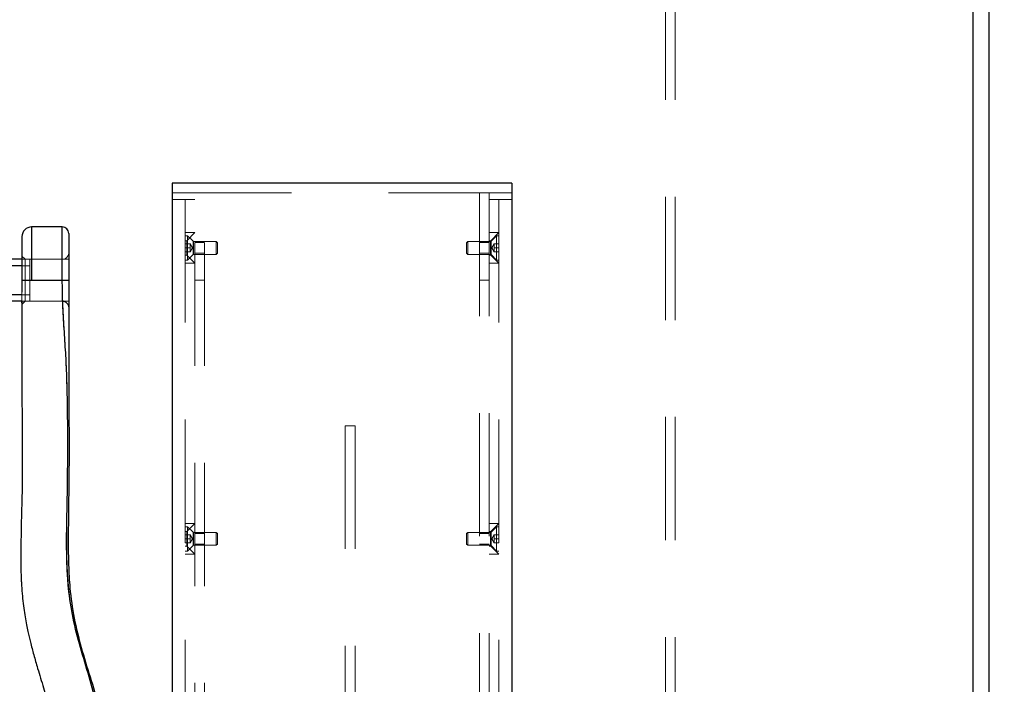
# Model space of a CAD drawing. Units: millimetres. Extents: x 0 to 42, y 0 to 29.8.
# Drawn here: x 6.3 to 7.3, y 7.9 to 8.6 of the extents above; entities that cross this region are included whole.
import ezdxf

# ---------------------------------------------------------------- set-up
doc = ezdxf.new("R2010")
doc.units = ezdxf.units.MM
doc.linetypes.add('HIDDEN', pattern=[0.1905, 0.127, -0.0635])
doc.styles.add('SLDTEXTSTYLE0', font='TXT', dxfattribs={"width": 0.605})
doc.dimstyles.new('SLDDIMSTYLE1', dxfattribs={"dimtxt": 0.35, "dimasz": 0.3, "dimexe": 0, "dimexo": 0.0625, "dimgap": 0.0875, "dimtad": 1, "dimdec": 0, "dimlfac": 30, "dimrnd": 1e-09, "dimzin": 12, "dimdsep": 46, "dimtxsty": 'SLDTEXTSTYLE0', "dimsah": 1, "dimcen": 0.09, "dimadec": 0, "dimazin": 3, "dimtfac": 1, "dimtofl": 0, "dimtmove": 0, "dimatfit": 3, "dimfxl": 0, "dimfrac": 2, "dimtolj": 1, "dimtzin": 12, "dimarcsym": 0})

# ---------------------------------------------------------------- blocks, each defined once
blk = doc.blocks.new('_D_13')
at = {"color": 179, "linetype": 'Continuous', "lineweight": 50}
for p, q in [((5.3712, 8.1791), (5.3712, 12.9035)), ((7.886, 8.1935), (7.886, 12.9035)), ((7.886, 12.8045), (5.3712, 12.8045))]:
    blk.add_line(p, q, dxfattribs=at)
for points in [[(5.3712, 12.8045), (5.6712, 12.7045), (5.6712, 12.9045)], [(7.886, 12.8045), (7.586, 12.9045), (7.586, 12.7045)]]:
    blk.add_solid(points, dxfattribs=at)
at = {"color": 179, "linetype": 'Continuous', "lineweight": 50, "insert": (6.4094, 13.2557), "char_height": 0.35, "attachment_point": 1, "style": 'SLDTEXTSTYLE0'}
blk.add_mtext('75', dxfattribs=at)

msp = doc.modelspace()

# ---------------------------------------------------------------- linework, layer by layer
at = {"color": 7, "linetype": 'Continuous', "lineweight": 25}
for p, q in [((7.2968, 11.4179), (7.2968, 7.8581)), ((7.2802, 10.594), (7.2802, 7.8681)), ((6.8052, 8.4425), (6.4552, 8.4425)), ((6.4552, 8.4425), (6.4552, 7.305)), ((6.8052, 8.4425), (6.8052, 7.305)), ((6.3418, 8.3975), (6.3102, 8.3975)), ((6.3002, 8.3875), (6.3002, 8.3425)), ((6.3485, 8.3908), (6.3485, 8.3425)), ((6.3002, 8.3642), (6.2718, 8.3642)), ((6.3002, 8.3575), (6.2718, 8.3575)), ((6.3002, 8.3425), (6.3003, 8.3425)), ((6.3003, 8.3425), (6.3005, 8.3425)), ((6.3005, 8.3425), (6.3008, 8.3425)), ((6.3013, 8.3425), (6.3021, 8.3425)), ((6.3021, 8.3425), (6.3026, 8.3425)), ((6.304, 8.3425), (6.3051, 8.3425)), ((6.3067, 8.3425), (6.3082, 8.3425)), ((6.3082, 8.3425), (6.3102, 8.3425)), ((6.3102, 8.3425), (6.3418, 8.3425)), ((6.3418, 8.3425), (6.3485, 8.3425)), ((6.3002, 8.3275), (6.2718, 8.3275)), ((6.3002, 8.3208), (6.2718, 8.3208)), ((6.3002, 8.3194), (6.3002, 8.3208))]:
    msp.add_line(p, q, dxfattribs=at)
at = {"color": 7, "linetype": 'HIDDEN', "lineweight": 18}
for p, q in [((6.9635, 7.8475), (6.9635, 11.4108)), ((6.9735, 7.8475), (6.9735, 11.4108)), ((6.8052, 8.4325), (6.4552, 8.4325)), ((6.4685, 8.4258), (6.4552, 8.4258)), ((6.4685, 8.4258), (6.4685, 7.7758)), ((6.4685, 8.4258), (6.4685, 7.1258)), ((6.4785, 8.4258), (6.4685, 8.4258)), ((6.4785, 8.4258), (6.4685, 8.4258)), ((6.4785, 7.1192), (6.4785, 8.4325)), ((6.4885, 8.4325), (6.4785, 8.4325)), ((6.4885, 8.4325), (6.4785, 8.4325)), ((6.4885, 7.1192), (6.4885, 8.4325)), ((6.7718, 8.4325), (6.7718, 7.1192)), ((6.7818, 8.4325), (6.7718, 8.4325)), ((6.7818, 8.4325), (6.7718, 8.4325)), ((6.7818, 8.4325), (6.7818, 7.1192)), ((6.7918, 8.4258), (6.7818, 8.4258)), ((6.7918, 8.4258), (6.7818, 8.4258)), ((6.7918, 8.4258), (6.7918, 7.7758)), ((6.7918, 8.4258), (6.7918, 7.1258)), ((6.8052, 8.4258), (6.7918, 8.4258)), ((6.3102, 8.3425), (6.3102, 8.3975)), ((6.3418, 8.3975), (6.3418, 8.3425)), ((6.4785, 8.3917), (6.4685, 8.3917)), ((6.4709, 8.3884), (6.4685, 8.3884)), ((6.4702, 8.3833), (6.4685, 8.3833)), ((6.4785, 8.3917), (6.4702, 8.3833)), ((6.4702, 8.3833), (6.4702, 8.3683)), ((6.4709, 8.3633), (6.4709, 8.3884)), ((6.4766, 8.3827), (6.4709, 8.3884)), ((6.7918, 8.3917), (6.7818, 8.3917)), ((6.7835, 8.3833), (6.7818, 8.3833)), ((6.7918, 8.3917), (6.7835, 8.3833)), ((6.7835, 8.3833), (6.7835, 8.3683)), ((6.7895, 8.3884), (6.7838, 8.3827)), ((6.7895, 8.3884), (6.7895, 8.3633)), ((6.7918, 8.3884), (6.7895, 8.3884)), ((6.4735, 8.38), (6.4685, 8.38)), ((6.4735, 8.3758), (6.4685, 8.3758)), ((6.4735, 8.38), (6.4735, 8.3779)), ((6.4759, 8.3758), (6.4735, 8.38)), ((6.4735, 8.3779), (6.4735, 8.3758)), ((6.4735, 8.3758), (6.4735, 8.3737)), ((6.4735, 8.3717), (6.4759, 8.3758)), ((6.4735, 8.3737), (6.4735, 8.3717)), ((6.4766, 8.369), (6.4766, 8.3827)), ((6.477, 8.3692), (6.477, 8.3825)), ((6.5005, 8.3825), (6.477, 8.3825)), ((6.4885, 8.3813), (6.4785, 8.3813)), ((6.4885, 8.3813), (6.4785, 8.3813)), ((6.5005, 8.3692), (6.5005, 8.3825)), ((6.5018, 8.3812), (6.5005, 8.3825)), ((6.5018, 8.3705), (6.5018, 8.3812)), ((6.7598, 8.3825), (6.7585, 8.3812)), ((6.7585, 8.3812), (6.7585, 8.3705)), ((6.7598, 8.3825), (6.7598, 8.3692)), ((6.7833, 8.3825), (6.7598, 8.3825)), ((6.7818, 8.3813), (6.7718, 8.3813)), ((6.7818, 8.3813), (6.7718, 8.3813)), ((6.7833, 8.3825), (6.7833, 8.3692)), ((6.7838, 8.3827), (6.7838, 8.369)), ((6.7868, 8.38), (6.7844, 8.3758)), ((6.7844, 8.3758), (6.7868, 8.3717)), ((6.7868, 8.3779), (6.7868, 8.38)), ((6.7868, 8.38), (6.7918, 8.38)), ((6.7868, 8.3758), (6.7868, 8.3779)), ((6.7868, 8.3737), (6.7868, 8.3758)), ((6.7868, 8.3758), (6.7918, 8.3758)), ((6.7868, 8.3717), (6.7868, 8.3737)), ((6.3035, 8.3642), (6.3002, 8.3675)), ((6.3085, 8.3642), (6.3002, 8.3642)), ((6.3035, 8.3425), (6.3035, 8.3642)), ((6.3085, 8.3642), (6.3085, 8.3575)), ((6.3485, 8.3642), (6.3085, 8.3642)), ((6.3418, 8.3642), (6.3085, 8.3642)), ((6.3418, 8.3425), (6.3418, 8.364)), ((6.4735, 8.3717), (6.4685, 8.3717)), ((6.4685, 8.3683), (6.4702, 8.3683)), ((6.4685, 8.3633), (6.4709, 8.3633)), ((6.4702, 8.3683), (6.4785, 8.36)), ((6.4709, 8.3633), (6.4766, 8.369)), ((6.477, 8.3692), (6.5005, 8.3692)), ((6.4785, 8.3703), (6.4885, 8.3703)), ((6.4785, 8.3703), (6.4885, 8.3703)), ((6.5005, 8.3692), (6.5018, 8.3705)), ((6.7585, 8.3705), (6.7598, 8.3692)), ((6.7598, 8.3692), (6.7833, 8.3692)), ((6.7718, 8.3703), (6.7818, 8.3703)), ((6.7718, 8.3703), (6.7818, 8.3703)), ((6.7818, 8.3683), (6.7835, 8.3683)), ((6.7835, 8.3683), (6.7918, 8.36)), ((6.7838, 8.369), (6.7895, 8.3633)), ((6.7868, 8.3717), (6.7918, 8.3717)), ((6.7895, 8.3633), (6.7918, 8.3633)), ((6.3085, 8.3575), (6.3002, 8.3575)), ((6.3085, 8.3575), (6.3085, 8.3425)), ((6.4685, 8.36), (6.4785, 8.36)), ((6.7818, 8.36), (6.7918, 8.36)), ((6.3002, 8.3425), (6.3035, 8.3425)), ((6.3035, 8.3425), (6.3002, 8.3425)), ((6.3085, 8.3425), (6.3085, 8.3275)), ((6.3418, 8.3425), (6.3102, 8.3425)), ((6.3418, 8.3425), (6.3485, 8.3425)), ((6.3418, 8.3425), (6.3485, 8.3425)), ((6.3485, 8.3425), (6.3418, 8.3425)), ((6.3418, 8.3425), (6.3418, 8.321)), ((6.3485, 8.3425), (6.3485, 8.3208)), ((6.4885, 8.3425), (6.4785, 8.3425)), ((6.4885, 8.3425), (6.4785, 8.3425)), ((6.7818, 8.3425), (6.7718, 8.3425)), ((6.7818, 8.3425), (6.7718, 8.3425)), ((6.3085, 8.3275), (6.3002, 8.3275)), ((6.3002, 8.3208), (6.3002, 8.3231)), ((6.3085, 8.3275), (6.3085, 8.3208)), ((6.3085, 8.3208), (6.3002, 8.3208)), ((6.3085, 8.3208), (6.3485, 8.3208)), ((6.3085, 8.3208), (6.3418, 8.3208)), ((6.6335, 8.1925), (6.6335, 7.3592)), ((6.6435, 8.1925), (6.6335, 8.1925)), ((6.6435, 8.1925), (6.6335, 8.1925)), ((6.6435, 8.1925), (6.6435, 7.5283)), ((6.3006, 8.1547), (6.3006, 8.1555)), ((6.3002, 8.1195), (6.3003, 8.1205)), ((6.4785, 8.0917), (6.4685, 8.0917)), ((6.4785, 8.0917), (6.4702, 8.0833)), ((6.7918, 8.0917), (6.7818, 8.0917)), ((6.7918, 8.0917), (6.7835, 8.0833)), ((6.4709, 8.0884), (6.4685, 8.0884)), ((6.4702, 8.0833), (6.4685, 8.0833)), ((6.4735, 8.08), (6.4685, 8.08)), ((6.4702, 8.0833), (6.4702, 8.0683)), ((6.4709, 8.0633), (6.4709, 8.0884)), ((6.4766, 8.0827), (6.4709, 8.0884)), ((6.4735, 8.08), (6.4735, 8.0779)), ((6.4759, 8.0758), (6.4735, 8.08)), ((6.4766, 8.0826), (6.4766, 8.069)), ((6.4766, 8.069), (6.4766, 8.0826)), ((6.5005, 8.0825), (6.477, 8.0825)), ((6.477, 8.0692), (6.477, 8.0824)), ((6.477, 8.0824), (6.477, 8.0692)), ((6.4885, 8.0813), (6.4785, 8.0813)), ((6.4885, 8.0813), (6.4785, 8.0813)), ((6.5005, 8.0692), (6.5005, 8.0825)), ((6.5018, 8.0812), (6.5005, 8.0825)), ((6.5018, 8.0705), (6.5018, 8.0812)), ((6.7598, 8.0825), (6.7585, 8.0812)), ((6.7585, 8.0812), (6.7585, 8.0785)), ((6.7585, 8.0785), (6.7585, 8.0705)), ((6.7598, 8.0825), (6.7598, 8.0792)), ((6.7833, 8.0825), (6.7598, 8.0825)), ((6.7598, 8.0792), (6.7598, 8.0692)), ((6.7818, 8.0813), (6.7718, 8.0813)), ((6.7818, 8.0813), (6.7718, 8.0813)), ((6.7835, 8.0833), (6.7818, 8.0833)), ((6.7833, 8.0692), (6.7833, 8.0824)), ((6.7833, 8.0824), (6.7833, 8.0692)), ((6.7835, 8.0833), (6.7835, 8.0683)), ((6.7895, 8.0884), (6.7838, 8.0827)), ((6.7838, 8.0826), (6.7838, 8.069)), ((6.7838, 8.069), (6.7838, 8.0826)), ((6.7868, 8.08), (6.7844, 8.0758)), ((6.7868, 8.0779), (6.7868, 8.08)), ((6.7868, 8.08), (6.7918, 8.08)), ((6.7895, 8.0884), (6.7895, 8.0821)), ((6.7918, 8.0884), (6.7895, 8.0884)), ((6.7895, 8.0821), (6.7895, 8.0633)), ((6.4735, 8.0758), (6.4685, 8.0758)), ((6.4735, 8.0717), (6.4685, 8.0717)), ((6.4685, 8.0683), (6.4702, 8.0683)), ((6.4702, 8.0683), (6.4785, 8.06)), ((6.4709, 8.0633), (6.4766, 8.069)), ((6.4735, 8.0779), (6.4735, 8.0758)), ((6.4735, 8.0758), (6.4735, 8.0737)), ((6.4735, 8.0717), (6.4759, 8.0758)), ((6.4735, 8.0737), (6.4735, 8.0717)), ((6.477, 8.0692), (6.5005, 8.0692)), ((6.4785, 8.0703), (6.4885, 8.0703)), ((6.4785, 8.0703), (6.4885, 8.0703)), ((6.5005, 8.0692), (6.5018, 8.0705)), ((6.7585, 8.0705), (6.7598, 8.0692)), ((6.7598, 8.0692), (6.7833, 8.0692)), ((6.7718, 8.0703), (6.7818, 8.0703)), ((6.7718, 8.0703), (6.7818, 8.0703)), ((6.7818, 8.0683), (6.7835, 8.0683)), ((6.7835, 8.0683), (6.7918, 8.06)), ((6.7838, 8.069), (6.7895, 8.0633)), ((6.7844, 8.0758), (6.7868, 8.0717)), ((6.7868, 8.0758), (6.7868, 8.0779)), ((6.7868, 8.0737), (6.7868, 8.0758)), ((6.7868, 8.0758), (6.7918, 8.0758)), ((6.7868, 8.0717), (6.7868, 8.0737)), ((6.7868, 8.0717), (6.7918, 8.0717)), ((6.4685, 8.0633), (6.4709, 8.0633)), ((6.4685, 8.06), (6.4785, 8.06)), ((6.7818, 8.06), (6.7918, 8.06)), ((6.7895, 8.0633), (6.7918, 8.0633))]:
    msp.add_line(p, q, dxfattribs=at)
at = {"color": 8, "linetype": 'Continuous', "lineweight": 25}
for p, q in [((6.3102, 8.3975), (6.3102, 8.3425)), ((6.3418, 8.3425), (6.3418, 8.3975))]:
    msp.add_line(p, q, dxfattribs=at)
at = {"color": 7, "linetype": 'HIDDEN', "lineweight": 18, "flags": 128}
msp.add_lwpolyline([(6.3001, 8.3175), (6.3018, 8.3192), (6.3035, 8.3208)], dxfattribs=at)
at = {"color": 7, "linetype": 'Continuous', "lineweight": 25}
for centre, radius, start, end in [((6.3102, 8.3875), 0.01, 90, 180), ((6.3418, 8.3908), 0.00667, 0, 90)]:
    msp.add_arc(centre, radius, start, end, dxfattribs=at)
at = {"color": 7, "linetype": 'HIDDEN', "lineweight": 18}
for centre, radius, start, end in [((6.477, 8.3832), 0.000667, 225, 270), ((6.7833, 8.3832), 0.000667, 270, 315), ((6.3418, 8.3708), 0.00667, 270, 0), ((6.477, 8.3685), 0.000667, 90, 135), ((6.7833, 8.3685), 0.000667, 45, 90), ((6.3418, 8.3142), 0.00667, 359.9551, 90.0361), ((6.477, 8.0832), 0.000667, 225, 270), ((6.7833, 8.0832), 0.000667, 270, 315), ((6.477, 8.0685), 0.000667, 90, 135), ((6.7833, 8.0685), 0.000667, 45, 90)]:
    msp.add_arc(centre, radius, start, end, dxfattribs=at)
at = {"color": 7, "linetype": 'Continuous', "lineweight": 25}
for points, knots in [([(6.3002, 8.3425), (6.3002, 8.3391), (6.3002, 8.3346), (6.3002, 8.3311), (6.3002, 8.3302)], [0, 0, 0, 0, 0.7523317, 1, 1, 1, 1]), ([(6.3008, 8.3425), (6.3009, 8.3425), (6.301, 8.3425), (6.3011, 8.3425), (6.3013, 8.3425)], [0, 0, 0, 0, 0.265073, 1, 1, 1, 1]), ([(6.3026, 8.3425), (6.3028, 8.3425), (6.3032, 8.3425), (6.3037, 8.3425), (6.304, 8.3425)], [0, 0, 0, 0, 0.378523, 1, 1, 1, 1]), ([(6.3051, 8.3425), (6.3055, 8.3425), (6.306, 8.3425), (6.3066, 8.3425), (6.3067, 8.3425)], [0, 0, 0, 0, 0.803397, 1, 1, 1, 1]), ([(6.3935, 7.7758), (6.3934, 7.7813), (6.3933, 7.7922), (6.3919, 7.8142), (6.3889, 7.8409), (6.3831, 7.8722), (6.3782, 7.9033), (6.3696, 7.9335), (6.3604, 7.9635), (6.3524, 7.9939), (6.3483, 8.0213), (6.3467, 8.0451), (6.346, 8.0718), (6.3467, 8.1032), (6.3473, 8.139), (6.3475, 8.1696), (6.3474, 8.1972), (6.3471, 8.222), (6.3464, 8.2465), (6.3452, 8.2709), (6.3435, 8.2955), (6.3421, 8.3194), (6.3419, 8.3353), (6.3418, 8.3425)], [0, 0, 0, 0, 0.028467, 0.056942, 0.114673, 0.169919, 0.225186, 0.280431, 0.335097, 0.389279, 0.443903, 0.478635, 0.513375, 0.583155, 0.641739, 0.700324, 0.742844, 0.785317, 0.829276, 0.873316, 0.917695, 0.962301, 1, 1, 1, 1]), ([(6.3485, 8.3425), (6.3485, 8.3355), (6.3485, 8.3201), (6.3485, 8.2967), (6.3484, 8.2695), (6.3485, 8.2395), (6.3486, 8.2062), (6.3489, 8.1671), (6.3485, 8.1228), (6.3478, 8.0816), (6.3481, 8.049), (6.3495, 8.0226), (6.3536, 7.994), (6.3611, 7.9635), (6.3704, 7.9335), (6.38, 7.9032), (6.3884, 7.8725), (6.3943, 7.8447), (6.3966, 7.827), (6.3976, 7.8199)], [0, 0, 0, 0, 0.039385, 0.086705, 0.134079, 0.197182, 0.260347, 0.323298, 0.417002, 0.510708, 0.555816, 0.600908, 0.659783, 0.718698, 0.777978, 0.837811, 0.898418, 0.959023, 1, 1, 1, 1]), ([(6.3002, 8.3208), (6.3001, 8.3145), (6.3001, 8.3029), (6.3001, 8.2859), (6.3001, 8.2714), (6.3001, 8.2594), (6.3001, 8.2498), (6.3001, 8.2423), (6.3001, 8.2364), (6.3002, 8.2319), (6.3002, 8.2287), (6.3002, 8.2273), (6.3002, 8.2236), (6.3002, 8.2183), (6.3003, 8.2087), (6.3004, 8.1945), (6.3006, 8.1763), (6.3006, 8.1629), (6.3006, 8.1555)], [0, 0, 0, 0, 0.1151372, 0.2132332, 0.295725, 0.3639077, 0.4183993, 0.4595264, 0.4915393, 0.52117, 0.5521323, 0.5872286, 0.607176, 0.6303876, 0.6900186, 0.7705926, 0.8737074, 1, 1, 1, 1]), ([(6.3006, 8.1566), (6.3006, 8.1536), (6.3006, 8.1492), (6.3005, 8.1424), (6.3005, 8.1375), (6.3005, 8.1326), (6.3004, 8.1257), (6.3003, 8.1213), (6.3002, 8.1183)], [0, 0, 0, 0, 0.2696981, 0.3869546, 0.498576, 0.6105449, 0.7286934, 1, 1, 1, 1]), ([(6.3002, 8.1195), (6.2999, 8.1082), (6.2993, 8.0874), (6.2991, 8.0662), (6.2989, 8.0564)], [0, 0, 0, 0, 0.538577, 1, 1, 1, 1]), ([(6.2989, 8.0565), (6.299, 8.0533), (6.299, 8.0474), (6.2993, 8.0365), (6.2999, 8.025), (6.3008, 8.0145), (6.302, 8.0046), (6.3034, 7.9957), (6.3049, 7.9876), (6.3067, 7.979), (6.3091, 7.9686), (6.3124, 7.956), (6.3169, 7.9403), (6.3214, 7.9257), (6.3252, 7.9131), (6.3274, 7.9058), (6.3289, 7.901), (6.33, 7.897), (6.331, 7.8938), (6.3315, 7.8919), (6.3318, 7.891), (6.3324, 7.8889), (6.3332, 7.8859), (6.3346, 7.8808), (6.3363, 7.8743), (6.3386, 7.8653), (6.3412, 7.8536), (6.3439, 7.8402), (6.3463, 7.8266), (6.3482, 7.8119), (6.3493, 7.8013), (6.3495, 7.7953), (6.3495, 7.795)], [0, 0, 0, 0, 0.047251, 0.087679, 0.124788, 0.160211, 0.193122, 0.22347, 0.250526, 0.274666, 0.311787, 0.357066, 0.405581, 0.475083, 0.508281, 0.537373, 0.550608, 0.563634, 0.590985, 0.611653, 0.63357, 0.653405, 0.679755, 0.703484, 0.728315, 0.756796, 0.801495, 0.848057, 0.89402, 0.940603, 0.99657, 1, 1, 1, 1])]:
    msp.add_open_spline(points, degree=3, knots=knots, dxfattribs=at)
at = {"color": 7, "linetype": 'HIDDEN', "lineweight": 18}
for points, knots in [([(6.3102, 8.3425), (6.3089, 8.3425), (6.3062, 8.3425), (6.3029, 8.3425), (6.3006, 8.3425), (6.3003, 8.3425), (6.3002, 8.3425)], [0, 0, 0, 0, 0.250001, 0.499997, 0.75, 1, 1, 1, 1]), ([(6.3035, 8.3208), (6.3035, 8.3212), (6.3035, 8.3218), (6.3035, 8.3262), (6.3035, 8.3307), (6.3035, 8.3358), (6.3035, 8.3397), (6.3035, 8.3425)], [0, 0, 0, 0, 0.2495812, 0.4991107, 0.6585222, 0.7498054, 1, 1, 1, 1]), ([(6.3418, 8.3425), (6.3418, 8.3425), (6.3418, 8.3338), (6.3423, 8.3165), (6.3438, 8.2907), (6.3455, 8.2653), (6.3465, 8.2433), (6.347, 8.2245), (6.3473, 8.2038), (6.3475, 8.18), (6.3474, 8.1533), (6.3471, 8.1208), (6.3462, 8.0883), (6.3464, 8.0559), (6.3476, 8.0317), (6.3495, 8.0137), (6.3523, 7.9964), (6.3558, 7.9796), (6.3615, 7.9575), (6.3678, 7.9356), (6.3751, 7.9099), (6.3826, 7.8802), (6.3881, 7.85), (6.3914, 7.8231), (6.3932, 7.7995), (6.3934, 7.7837), (6.3935, 7.7758)], [0, 0, 0, 0, 0, 0.045104, 0.090291, 0.136609, 0.18292, 0.209704, 0.236486, 0.29103, 0.33341, 0.375802, 0.460552, 0.502583, 0.544677, 0.586322, 0.596688, 0.636152, 0.675753, 0.715459, 0.755319, 0.815925, 0.876524, 0.917699, 0.958899, 1, 1, 1, 1]), ([(6.3002, 8.3302), (6.3002, 8.3283), (6.3002, 8.3244), (6.3002, 8.3222), (6.3002, 8.3212)], [0, 0, 0, 0, 0.498314, 1, 1, 1, 1]), ([(6.3002, 8.3205), (6.3002, 8.3201), (6.3001, 8.3179), (6.3001, 8.3169), (6.3001, 8.3175), (6.3001, 8.3175)], [0, 0, 0, 0, 0.164559, 0.998699, 1, 1, 1, 1]), ([(6.3002, 8.3215), (6.3002, 8.3213), (6.3002, 8.3211), (6.3002, 8.3209), (6.3002, 8.3208)], [0, 0, 0, 0, 0.835843, 1, 1, 1, 1]), ([(6.2998, 8.0274), (6.2997, 8.029), (6.2996, 8.0313), (6.2995, 8.0336), (6.2994, 8.0345), (6.2994, 8.0349), (6.2994, 8.035), (6.2994, 8.035), (6.2994, 8.035)], [0, 0, 0, 0, 0.545465, 0.739877, 0.886238, 0.944017, 0.993965, 1, 1, 1, 1])]:
    msp.add_open_spline(points, degree=3, knots=knots, dxfattribs=at)

# ---------------------------------------------------------------- dimensions: what is measured, and where the dimension line sits
at = {"color": 179, "linetype": 'Continuous', "lineweight": 50}
dim = msp.add_linear_dim(base=(5.3712, 12.8045), p1=(7.886, 8.0944), p2=(5.3712, 8.08), dimstyle='SLDDIMSTYLE1', dxfattribs=at)
dim.commit()
dim.dimension.update_dxf_attribs({"geometry": '_D_13', "text_midpoint": (6.6286, 12.8045), "dimtype": 160})

doc.saveas('drawing.dxf')
